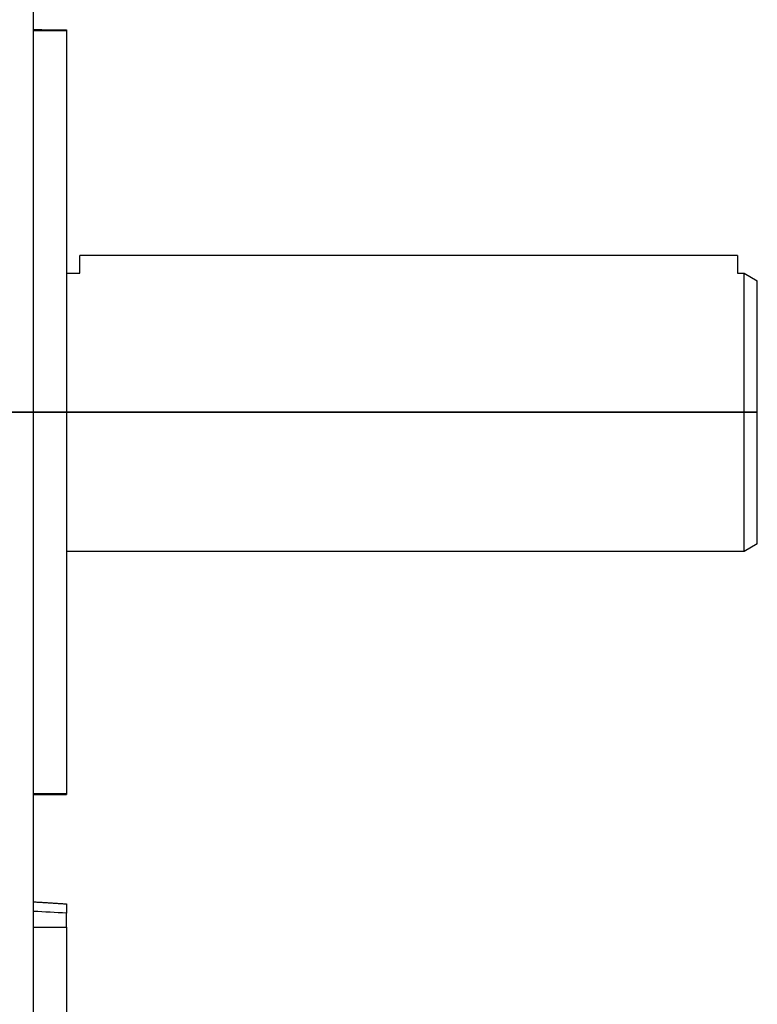
# Model space of a CAD drawing. Units: millimetres. Extents: x -432 to 143, y -175 to 202.
# Drawn here: x 31 to 143, y -90 to 60 of the extents above; entities that cross this region are included whole.
import ezdxf

# ---------------------------------------------------------------- set-up
doc = ezdxf.new("R2010")
doc.units = ezdxf.units.MM
doc.layers.add('TOP$3', color=7, linetype='CONTINUOUS', true_color=0xffffff)
doc.layers.add('TOP$4', color=7, linetype='CONTINUOUS', true_color=0xffffff)

msp = doc.modelspace()

# ---------------------------------------------------------------- linework, layer by layer
at = {"layer": 'TOP$3', "color": 151, "linetype": 'CONTINUOUS'}
for p, q in [((33, -175), (33, 175)), ((33, 58.02), (38, 58.02)), ((38, 58.02), (38, 58.09)), ((38, 58.02), (38, -58.02)), ((38, -58.02), (33, -58.02)), ((38, -58.02), (38, -58.09)), ((38, -78.25), (38, -76.14)), ((33, -78.25), (38, -78.25)), ((38, -78.25), (38, -125))]:
    msp.add_line(p, q, dxfattribs=at)
at = {"layer": 'TOP$3', "color": 80, "linetype": 'CONTINUOUS'}
msp.add_line((140, 23.85), (40, 23.85), dxfattribs=at)
at = {"layer": 'TOP$3', "color": 9, "linetype": 'CONTINUOUS'}
for p, q in [((40, 21.15), (40, 23.85)), ((140, 23.85), (140, 21.15))]:
    msp.add_line(p, q, dxfattribs=at)
at = {"layer": 'TOP$3', "color": 2, "linetype": 'CONTINUOUS'}
for p, q in [((38, 21.15), (40, 21.15)), ((140, 21.15), (141, 21.15)), ((141, 21.15), (143, 20)), ((141, -21.15), (141, 21.15)), ((143, -20), (143, 20)), ((143, -20), (141, -21.15)), ((141, -21.15), (38, -21.15))]:
    msp.add_line(p, q, dxfattribs=at)
at = {"layer": 'TOP$3', "color": 151, "linetype": 'CONTINUOUS'}
for points, degree in [([(38, 58.09), (36.33, 58.1), (34.67, 58.11), (33, 58.12)], 3), ([(38, 58.07), (38.08, 58.07)], 1), ([(33, -58.12), (34.67, -58.11), (36.33, -58.1), (38, -58.09)], 3), ([(38.08, -58.07), (38, -58.07)], 1), ([(38, -58.09), (38, -58.11), (38, -58.1), (38, -58.07)], 3), ([(33, -74.42), (38, -74.73)], 1), ([(38, -76.14), (36.33, -76.05), (34.67, -75.96), (33, -75.88)], 3)]:
    msp.add_open_spline(points, degree=degree, dxfattribs=at)
msp.add_open_spline([(38, -74.74), (38, -74.77), (38, -74.84), (38, -75.04), (38, -75.17), (38, -75.49), (38, -75.68), (38, -75.97), (38, -76.05), (38, -76.14)], degree=3, knots=[0, 0, 0, 0, 0.293023, 0.293023, 0.586465, 0.586465, 0.880484, 0.880484, 1, 1, 1, 1], dxfattribs=at)
at = {"layer": 'TOP$4', "color": 151, "linetype": 'CONTINUOUS'}
for p, q in [((23, 0, 175), (33, 0, 175)), ((33, 0, -175), (23, 0, -175)), ((33, 0, 125), (38, 0, 125)), ((38, 0, -125), (33, 0, -125)), ((33, 0, 97.47), (38, 0, 97.47)), ((38, 0, 97.47), (33, 0, 97.47)), ((33, 0, -110.72), (38, 0, -110.72)), ((33, 0, -97.47), (38, 0, -97.47)), ((38, 0, -97.47), (33, 0, -97.47)), ((38, 0, 110.72), (33, 0, 110.72)), ((33, 0, 175), (33, 0, -175)), ((38, 0), (38, 0, -97.47)), ((38, 0, 97.47), (38, 0)), ((38, 0, -110), (38, 0, -108.44)), ((38, 0, 125), (38, 0, 110.72)), ((38, 0, -110.72), (38, 0, -110)), ((38, 0, 108.44), (38, 0, 110)), ((38, 0, 110), (38, 0, 110.72)), ((38, 0, -110.72), (38, 0, -125))]:
    msp.add_line(p, q, dxfattribs=at)
at = {"layer": 'TOP$4', "color": 2, "linetype": 'CONTINUOUS'}
for p, q in [((38, 0, 21.15), (141, 0, 21.15)), ((141, 0, -21.15), (38, 0, -21.15)), ((141, 0, 21.15), (143, 0, 20)), ((143, 0, -20), (141, 0, -21.15)), ((141, 0, 21.15), (141, 0, -21.15)), ((143, 0, 20), (143, 0, -20))]:
    msp.add_line(p, q, dxfattribs=at)
at = {"layer": 'TOP$4', "color": 9, "linetype": 'CONTINUOUS'}
for p, q in [((46, 0, -6), (134, 0, -6)), ((134, 0, 6), (46, 0, 6))]:
    msp.add_line(p, q, dxfattribs=at)
at = {"layer": 'TOP$4', "color": 9, "linetype": 'CONTINUOUS', "extrusion": (0, 1, 0)}
for centre, start, end in [((-46, 0), 270, 360), ((-46, 0), 0, 90), ((-134, 0), 90, 180), ((-134, 0), 180, 270)]:
    msp.add_arc(centre, 6, start, end, dxfattribs=at)
at = {"layer": 'TOP$4', "color": 151, "linetype": 'CONTINUOUS'}
for points in [[(38, 0, 106.22), (33, 0, 105.9)], [(33, 0, -105.9), (38, 0, -106.22)]]:
    msp.add_open_spline(points, degree=1, dxfattribs=at)
at = {"layer": 'TOP$4', "color": 151, "linetype": 'CONTINUOUS', "extrusion": (0, 1, 0)}
msp.add_open_spline([(38, 0, -108.44), (36.33, 0, -108.35), (34.67, 0, -108.26), (33, 0, -108.17)], degree=3, dxfattribs=at)
at = {"layer": 'TOP$4', "color": 151, "linetype": 'CONTINUOUS', "extrusion": (0, -1, 0)}
msp.add_open_spline([(33, 0, 108.17), (34.67, 0, 108.26), (36.33, 0, 108.35), (38, 0, 108.44)], degree=3, dxfattribs=at)
at = {"layer": 'TOP$4', "color": 151, "linetype": 'CONTINUOUS'}
for points, knots in [([(38, 0, 108.44), (38, 0, 108.22), (38, 0, 107.99), (38, 0, 107.55), (38, 0, 107.34), (38, 0, 106.96), (38, 0, 106.79), (38, 0, 106.51), (38, 0, 106.4), (38, 0, 106.25), (38, 0, 106.22), (38, 0, 106.22)], [0, 0, 0, 0, 0.200377, 0.200377, 0.400765, 0.400765, 0.600975, 0.600975, 0.800802, 0.800802, 1, 1, 1, 1]), ([(38, 0, -106.22), (38, 0, -106.22), (38, 0, -106.23), (38, 0, -106.3), (38, 0, -106.38), (38, 0, -106.61), (38, 0, -106.76), (38, 0, -107.1), (38, 0, -107.3), (38, 0, -107.72), (38, 0, -107.94), (38, 0, -108.26), (38, 0, -108.35), (38, 0, -108.44)], [0, 0, 0, 0, 0.116433, 0.116433, 0.316624, 0.316624, 0.516869, 0.516869, 0.717401, 0.717401, 0.918326, 0.918326, 1, 1, 1, 1])]:
    msp.add_open_spline(points, degree=3, knots=knots, dxfattribs=at)

doc.saveas('drawing.dxf')
